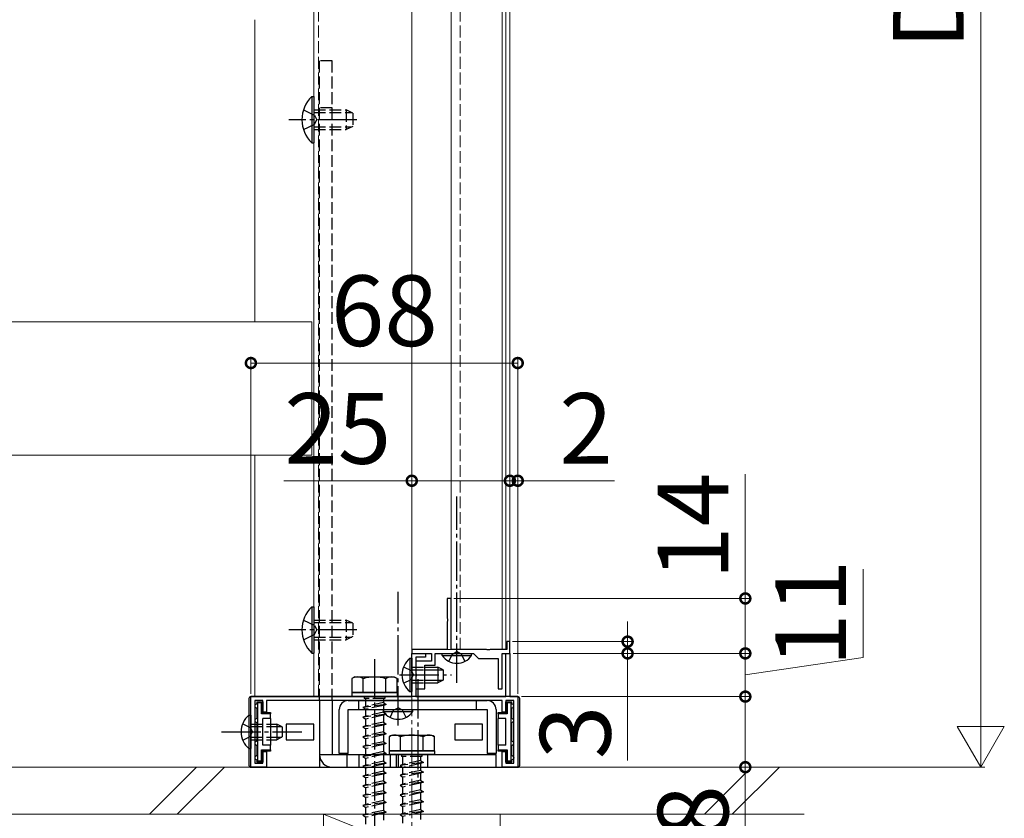
# Model space of a CAD drawing. Extents: x 0 to 2100, y 0 to 3156.
# Drawn here: x 1555 to 1806, y 407 to 611 of the extents above; entities that cross this region are included whole.
import ezdxf

# ---------------------------------------------------------------- set-up
doc = ezdxf.new("R2010")
doc.units = 0
doc.linetypes.add('YCENTER_1', pattern=[13, 10, -1, 1, -1])
doc.linetypes.add('YHIDDEN_1', pattern=[4, 3, -1])
doc.layers.get('0').update_dxf_attribs({"linetype": 'CONTINUOUS'})
doc.layers.get('Defpoints').update_dxf_attribs({"linetype": 'CONTINUOUS'})
for name, color, linetype, lineweight in [('YKK_11', 7, 'CONTINUOUS', 30), ('YKK_12', 2, 'CONTINUOUS', 13), ('YKK_13', 4, 'CONTINUOUS', 30), ('YKK_D', 6, 'CONTINUOUS', 13), ('YSS_K', 3, 'CONTINUOUS', 13)]:
    doc.layers.add(name, color=color, linetype=linetype, lineweight=lineweight)
doc.styles.add('text-b', font='txt')
doc.dimstyles.new('DOT-DET-b', dxfattribs={"dimtxt": 18, "dimasz": 5.1, "dimexe": 1, "dimexo": 1, "dimgap": 2, "dimtad": 1, "dimdsep": 46, "dimtxsty": 'text-b', "dimblk": 'DOT', "dimcen": 0, "dimclrd": 256, "dimclre": 256, "dimclrt": 256, "dimazin": 2, "dimtfac": 0.45, "dimtmove": 0, "dimatfit": 3, "dimldrblk": 'OPEN30', "dimfxl": 0, "dimlwd": -1, "dimlwe": -1, "dimarcsym": 0})
doc.dimstyles.new('DOT-DET-b$0', dxfattribs={"dimtxt": 18, "dimasz": 5.1, "dimexe": 1, "dimexo": 1, "dimgap": 2, "dimtad": 1, "dimdsep": 46, "dimtxsty": 'text-b', "dimblk": 'DOT', "dimcen": 0, "dimclrd": 256, "dimclre": 256, "dimclrt": 256, "dimazin": 2, "dimtfac": 0.45, "dimtmove": 0, "dimatfit": 3, "dimldrblk": 'OPEN30', "dimfxl": 0, "dimlwd": -1, "dimlwe": -1, "dimarcsym": 0})

# ---------------------------------------------------------------- blocks, each defined once
blk = doc.blocks.new('_DotSmall')
at = {"color": 0, "linetype": 'ByBlock', "const_width": 0.5}
blk.add_lwpolyline([(-0.0625, 0, 1), (0.0625, 0, 1)], format="xyb", close=True, dxfattribs=at)
blk = doc.blocks.new('*D67')
at = {"layer": 'Defpoints', "color": 0, "transparency": 16777216}
for p in [(1682, 438), (1740, 438), (1685, 420)]:
    blk.add_point(p, dxfattribs=at)
at = {"layer": 'YKK_D', "transparency": 16777216}
for p, q in [((1683, 438), (1741, 438)), ((1740, 438), (1740, 420)), ((1686, 420), (1741, 420)), ((1740, 420), (1740, 388.71))]:
    blk.add_line(p, q, dxfattribs=at)
at = {"layer": 'YKK_D', "transparency": 16777216, "xscale": 5.1, "yscale": 5.1, "zscale": 5.1}
for p, rotation in [((1740, 438), 90), ((1740, 420), 270)]:
    blk.add_blockref('_DotSmall', p, dxfattribs=dict(at, rotation=rotation))
at = {"layer": 'YKK_D', "transparency": 16777216, "insert": (1729, 401.8), "char_height": 18, "attachment_point": 5, "rotation": 90, "style": 'text-b', "bg_fill": 3, "box_fill_scale": 1.1, "bg_fill_color": 256, "bg_fill_true_color": 13158600, "bg_fill_transparency": 0}
blk.add_mtext('18', dxfattribs=at)
blk = doc.blocks.new('_Open30')
at = {"color": 0, "linetype": 'ByBlock', "lineweight": -2}
for p, q in [((-1, 0.268), (0, 0)), ((0, 0), (-1, -0.268)), ((0, 0), (-1, 0))]:
    blk.add_line(p, q, dxfattribs=at)
blk = doc.blocks.new('*D68')
at = {"layer": 'Defpoints', "color": 0, "transparency": 16777216}
for p in [(1679.8, 449), (1740, 449), (1682, 438)]:
    blk.add_point(p, dxfattribs=at)
at = {"layer": 'YKK_D', "transparency": 16777216}
for p, q in [((1770, 447.96), (1770, 470.47)), ((1680.8, 449), (1741, 449)), ((1740, 438), (1740, 449)), ((1740, 443.5), (1770, 447.96)), ((1683, 438), (1741, 438))]:
    blk.add_line(p, q, dxfattribs=at)
at = {"layer": 'YKK_D', "transparency": 16777216, "xscale": 5.1, "yscale": 5.1, "zscale": 5.1}
for p, rotation in [((1740, 449), 90), ((1740, 438), 270)]:
    blk.add_blockref('_DotSmall', p, dxfattribs=dict(at, rotation=rotation))
at = {"layer": 'YKK_D', "transparency": 16777216, "insert": (1759, 459.21), "char_height": 18, "attachment_point": 5, "rotation": 90, "style": 'text-b'}
blk.add_mtext('11', dxfattribs=at)
blk = doc.blocks.new('sys_sankaku')
at = {"color": 0, "lineweight": -2}
for p, q in [((0, 0), (-0.866, 0.5)), ((-0.866, 0.5), (-0.866, -0.5)), ((0, 0), (-1.732, 0)), ((0, 0), (-0.866, -0.5))]:
    blk.add_line(p, q, dxfattribs=at)
blk = doc.blocks.new('*D69')
at = {"layer": 'Defpoints', "color": 0, "transparency": 16777216}
for p in [(1679.7, 870), (1685, 420), (1800, 420)]:
    blk.add_point(p, dxfattribs=at)
at = {"layer": 'YKK_D', "transparency": 16777216}
for p, q in [((1680.7, 870), (1801, 870)), ((1800, 858), (1800, 432)), ((1686, 420), (1801, 420))]:
    blk.add_line(p, q, dxfattribs=at)
at = {"layer": 'YKK_D', "transparency": 16777216, "xscale": 12, "yscale": 12, "zscale": 12}
for p, rotation in [((1800, 870), 90), ((1800, 420), 270)]:
    blk.add_blockref('sys_sankaku', p, dxfattribs=dict(at, rotation=rotation))
at = {"layer": 'YKK_D', "transparency": 16777216, "insert": (1789, 645), "char_height": 18, "attachment_point": 5, "rotation": 90, "style": 'text-b'}
blk.add_mtext('Ｄ＝450', dxfattribs=at)
blk = doc.blocks.new('*D70')
at = {"layer": 'Defpoints', "color": 0, "transparency": 16777216}
for p in [(1614, 523), (1614, 437.7), (1682, 437.7)]:
    blk.add_point(p, dxfattribs=at)
at = {"layer": 'YKK_D', "transparency": 16777216}
for p, q in [((1614, 438.7), (1614, 524)), ((1682, 523), (1614, 523)), ((1682, 438.7), (1682, 524))]:
    blk.add_line(p, q, dxfattribs=at)
at = {"layer": 'YKK_D', "transparency": 16777216, "xscale": 5.1, "yscale": 5.1, "zscale": 5.1, "rotation": 180}
blk.add_blockref('_DotSmall', (1614, 523), dxfattribs=at)
at = {"layer": 'YKK_D', "transparency": 16777216, "xscale": 5.1, "yscale": 5.1, "zscale": 5.1}
blk.add_blockref('_DotSmall', (1682, 523), dxfattribs=at)
at = {"layer": 'YKK_D', "transparency": 16777216, "insert": (1648, 534), "char_height": 18, "attachment_point": 5, "style": 'text-b', "bg_fill": 3, "box_fill_scale": 1.1, "bg_fill_color": 256, "bg_fill_true_color": 13158600, "bg_fill_transparency": 0}
blk.add_mtext('68', dxfattribs=at)
blk = doc.blocks.new('*D71')
at = {"layer": 'Defpoints', "color": 0, "transparency": 16777216}
for p in [(1680, 494), (1680, 493), (1682, 437.7)]:
    blk.add_point(p, dxfattribs=at)
at = {"layer": 'YKK_D', "transparency": 16777216}
for p, q in [((1680, 493), (1674.9, 493)), ((1680, 493), (1682, 493)), ((1682, 438.7), (1682, 494)), ((1682, 493), (1706.63, 493))]:
    blk.add_line(p, q, dxfattribs=at)
at = {"layer": 'YKK_D', "transparency": 16777216, "xscale": 5.1, "yscale": 5.1, "zscale": 5.1}
blk.add_blockref('_DotSmall', (1680, 493), dxfattribs=at)
at = {"layer": 'YKK_D', "transparency": 16777216, "xscale": 5.1, "yscale": 5.1, "zscale": 5.1, "rotation": 180}
blk.add_blockref('_DotSmall', (1682, 493), dxfattribs=at)
at = {"layer": 'YKK_D', "transparency": 16777216, "insert": (1699.41, 504), "char_height": 18, "attachment_point": 5, "style": 'text-b'}
blk.add_mtext('2', dxfattribs=at)
blk = doc.blocks.new('*D75')
at = {"layer": 'Defpoints', "color": 0, "transparency": 16777216}
for p in [(1679.7, 452), (1679.8, 449), (1710, 449)]:
    blk.add_point(p, dxfattribs=at)
at = {"layer": 'YKK_D', "transparency": 16777216}
for p, q in [((1710, 452), (1710, 457.1)), ((1680.7, 452), (1711, 452)), ((1710, 452), (1710, 449)), ((1680.8, 449), (1711, 449)), ((1710, 449), (1710, 421.67))]:
    blk.add_line(p, q, dxfattribs=at)
at = {"layer": 'YKK_D', "transparency": 16777216, "xscale": 5.1, "yscale": 5.1, "zscale": 5.1}
for p, rotation in [((1710, 452), 270), ((1710, 449), 90)]:
    blk.add_blockref('_DotSmall', p, dxfattribs=dict(at, rotation=rotation))
at = {"layer": 'YKK_D', "transparency": 16777216, "insert": (1699, 428.88), "char_height": 18, "attachment_point": 5, "rotation": 90, "style": 'text-b'}
blk.add_mtext('3', dxfattribs=at)
blk = doc.blocks.new('*D77')
at = {"layer": 'Defpoints', "color": 0, "transparency": 16777216}
for p in [(1655, 494), (1655, 493), (1680, 494)]:
    blk.add_point(p, dxfattribs=at)
at = {"layer": 'YKK_D', "transparency": 16777216}
for p, q in [((1655, 493), (1622.38, 493)), ((1680, 493), (1655, 493))]:
    blk.add_line(p, q, dxfattribs=at)
at = {"layer": 'YKK_D', "transparency": 16777216, "xscale": 5.1, "yscale": 5.1, "zscale": 5.1, "rotation": 180}
blk.add_blockref('_DotSmall', (1655, 493), dxfattribs=at)
at = {"layer": 'YKK_D', "transparency": 16777216, "xscale": 5.1, "yscale": 5.1, "zscale": 5.1}
blk.add_blockref('_DotSmall', (1680, 493), dxfattribs=at)
at = {"layer": 'YKK_D', "transparency": 16777216, "insert": (1636.14, 504), "char_height": 18, "attachment_point": 5, "style": 'text-b', "bg_fill": 3, "box_fill_scale": 1.1, "bg_fill_color": 256, "bg_fill_true_color": 13158600, "bg_fill_transparency": 0}
blk.add_mtext('25', dxfattribs=at)
blk = doc.blocks.new('2K-71818')
at = {"color": 0, "linetype": 'ByBlock', "lineweight": -2, "ltscale": 0.5}
blk.add_lwpolyline([(12, 64), (12, 4), (15, 4), (15, 3), (12, 3), (12, 1), (28, 1), (28, 3), (25, 3), (25, 4), (29, 4), (29, 0), (11, 0), (11, 41), (5.958258, 41), (5.774955, 41.12), (5.225045, 41.12), (5.041742, 41), (0, 41), (0, 44.5), (1, 44.5), (1, 42), (11, 42), (11, 65), (0, 65), (0, 66), (11, 66), (11, 68), (29, 68), (29, 64), (25, 64), (25, 65), (28, 65), (28, 67), (12, 67), (12, 65), (15, 65), (15, 64)], close=True, dxfattribs=at)
blk = doc.blocks.new('2K-71823')
at = {"color": 0, "linetype": 'ByBlock', "lineweight": -2, "ltscale": 0.5}
blk.add_lwpolyline([(10, 10), (23, 10), (23, 9), (17.958258, 9), (17.774955, 9.12), (17.225045, 9.12), (17.041742, 9), (10, 9), (10, 0), (9, 0), (9, 5), (7, 5), (7, 1), (3.958258, 1), (3.774955, 1.12), (3.225045, 1.12), (3.041742, 1), (0, 1), (0, 3.3), (6, 3.3), (6, 6), (9, 6), (9, 11.041742), (9.12, 11.225045), (9.12, 11.774955), (9, 11.958258), (9, 15.7), (7.7, 17), (7.7, 22), (0, 22), (0, 23), (9, 23), (9, 25), (12, 25), (12, 24.2), (10, 24.2), (10, 19.958258), (9.88, 19.774955), (9.88, 19.225045), (10, 19.041742)], close=True, dxfattribs=at)
blk = doc.blocks.new('*D102')
at = {"layer": 'Defpoints', "color": 0, "transparency": 16777216}
for p in [(1664.7, 463), (1740, 463), (1679.8, 449)]:
    blk.add_point(p, dxfattribs=at)
at = {"layer": 'YKK_D', "transparency": 16777216}
for p, q in [((1740, 463), (1740, 494.7)), ((1665.7, 463), (1741, 463)), ((1740, 449), (1740, 463)), ((1680.8, 449), (1741, 449))]:
    blk.add_line(p, q, dxfattribs=at)
at = {"layer": 'YKK_D', "transparency": 16777216, "xscale": 5.1, "yscale": 5.1, "zscale": 5.1}
for p, rotation in [((1740, 463), 90), ((1740, 449), 270)]:
    blk.add_blockref('_DotSmall', p, dxfattribs=dict(at, rotation=rotation))
at = {"layer": 'YKK_D', "transparency": 16777216, "insert": (1729, 481.4), "char_height": 18, "attachment_point": 5, "rotation": 90, "style": 'text-b'}
blk.add_mtext('14', dxfattribs=at)

msp = doc.modelspace()

# ---------------------------------------------------------------- linework, layer by layer
at = {"layer": 'YKK_12', "linetype": 'YCENTER_1'}
msp.add_line((1654.9986, 885.0007), (1654.9986, 256.5), dxfattribs=at)
at = {"layer": 'YKK_12'}
for p, q in [((1629.9986, 438), (1629.9986, 835)), ((1654.9986, 438), (1654.9986, 835)), ((1664.9986, 450), (1664.9986, 834)), ((1677.9986, 450), (1677.9986, 834)), ((1678.9986, 834), (1678.9986, 450)), ((1679.9986, 438), (1679.9986, 835)), ((1614.9986, 610.5), (1614.9986, 533.5)), ((1308.4986, 533.5), (1629.4986, 533.5)), ((1629.4986, 499.5), (1629.4986, 533.5)), ((1308.4986, 499.5), (1629.4986, 499.5)), ((1614.9986, 499.5), (1614.9986, 438))]:
    msp.add_line(p, q, dxfattribs=at)
at = {"layer": 'YKK_12', "linetype": 'YHIDDEN_1'}
for p, q in [((1667.2986, 450), (1667.2986, 834)), ((1631.1986, 438), (1631.1986, 620))]:
    msp.add_line(p, q, dxfattribs=at)
at = {"layer": 'YKK_13', "linetype": 'YHIDDEN_1'}
for p, q in [((1634.6986, 600), (1631.4986, 600)), ((1631.4986, 437), (1631.4986, 600)), ((1634.6986, 437), (1634.6986, 600)), ((1627.3874, 587.5), (1630.1656, 586.145)), ((1629.9986, 587.5), (1638.2986, 587.5)), ((1634.6986, 588), (1631.4986, 588)), ((1638.2986, 587.5), (1638.2986, 582.5)), ((1639.9986, 586.7), (1638.2986, 587.5)), ((1629.9986, 586.8457), (1639.689, 586.8457)), ((1630.1656, 586.145), (1630.7744, 585)), ((1630.1656, 583.855), (1630.7744, 585)), ((1639.9986, 586.7), (1639.9986, 583.3)), ((1627.3874, 582.5), (1630.1656, 583.855)), ((1629.9986, 583.1543), (1639.689, 583.1543)), ((1629.9986, 582.5), (1638.2986, 582.5)), ((1639.9986, 583.3), (1638.2986, 582.5)), ((1648.4986, 436), (1642.4986, 435.25)), ((1643.2486, 435.5), (1642.4986, 435.25)), ((1642.4986, 435.25), (1643.2486, 434.75)), ((1647.7486, 435.75), (1643.2486, 434.75)), ((1643.2486, 433), (1643.2486, 434.75)), ((1648.4986, 436), (1647.7486, 435.75)), ((1647.7486, 435.75), (1647.7486, 434)), ((1649.4486, 432.6908), (1650.3536, 434.5463)), ((1650.3536, 434.5463), (1651.4986, 435.1551)), ((1652.6436, 434.5463), (1651.4986, 435.1551)), ((1653.5486, 432.6908), (1652.6436, 434.5463)), ((1648.4986, 433.5), (1642.4986, 432.75)), ((1643.2486, 433), (1642.4986, 432.75)), ((1642.4986, 432.75), (1643.2486, 432.25)), ((1647.7486, 434), (1643.2486, 433)), ((1647.7486, 433.25), (1643.2486, 432.25)), ((1643.2486, 430.5), (1643.2486, 432.25)), ((1647.7486, 434), (1648.4986, 433.5)), ((1648.4986, 433.5), (1647.7486, 433.25)), ((1647.7486, 433.25), (1647.7486, 431.5)), ((1611.9026, 431.075), (1613.8094, 430.145)), ((1613.8094, 430.145), (1614.4182, 429)), ((1613.9986, 431), (1618.9986, 431)), ((1613.9986, 430.3457), (1618.9986, 430.3457)), ((1648.4986, 431), (1642.4986, 430.25)), ((1643.2486, 430.5), (1642.4986, 430.25)), ((1642.4986, 430.25), (1643.2486, 429.75)), ((1647.7486, 431.5), (1643.2486, 430.5)), ((1647.7486, 430.75), (1643.2486, 429.75)), ((1643.2486, 428), (1643.2486, 429.75)), ((1647.7486, 431.5), (1648.4986, 431)), ((1648.4986, 431), (1647.7486, 430.75)), ((1647.7486, 430.75), (1647.7486, 429)), ((1611.9026, 426.925), (1613.8094, 427.855)), ((1613.8094, 427.855), (1614.4182, 429)), ((1613.9986, 427.6543), (1618.9986, 427.6543)), ((1613.9986, 427), (1618.9986, 427)), ((1648.4986, 428.5), (1642.4986, 427.75)), ((1643.2486, 428), (1642.4986, 427.75)), ((1642.4986, 427.75), (1643.2486, 427.25)), ((1647.7486, 429), (1643.2486, 428)), ((1647.7486, 428.25), (1643.2486, 427.25)), ((1643.2486, 425.5), (1643.2486, 427.25)), ((1647.7486, 429), (1648.4986, 428.5)), ((1648.4986, 428.5), (1647.7486, 428.25)), ((1647.7486, 428.25), (1647.7486, 426.5)), ((1648.4986, 426), (1642.4986, 425.25)), ((1643.2486, 425.5), (1642.4986, 425.25)), ((1642.4986, 425.25), (1643.2486, 424.75)), ((1647.7486, 426.5), (1643.2486, 425.5)), ((1647.7486, 425.75), (1643.2486, 424.75)), ((1643.2486, 423), (1643.2486, 424.75)), ((1647.7486, 426.5), (1648.4986, 426)), ((1648.4986, 426), (1647.7486, 425.75)), ((1647.7486, 425.75), (1647.7486, 424)), ((1638.4986, 420), (1638.4986, 423.2)), ((1641.4986, 423.2), (1641.4986, 420)), ((1648.4986, 423.5), (1642.4986, 422.75)), ((1643.2486, 423), (1642.4986, 422.75)), ((1642.4986, 422.75), (1643.2486, 422.25)), ((1647.7486, 424), (1643.2486, 423)), ((1647.7486, 423.25), (1643.2486, 422.25)), ((1643.2486, 420.5), (1643.2486, 422.25)), ((1647.7486, 424), (1648.4986, 423.5)), ((1648.4986, 423.5), (1647.7486, 423.25)), ((1647.7486, 423.25), (1647.7486, 421.5)), ((1649.4986, 423.2), (1649.4986, 420)), ((1650.9986, 423.2), (1650.9986, 420)), ((1651.4986, 423.2), (1651.4986, 420)), ((1652.3986, 423.2), (1652.3986, 422.7)), ((1657.5986, 422.7), (1652.3986, 422.7)), ((1652.7486, 420.7), (1652.7486, 422.7)), ((1657.2486, 421.7), (1652.7486, 420.7)), ((1657.2486, 422.7), (1657.2486, 421.7)), ((1657.2486, 421.7), (1657.9986, 421.2)), ((1657.5986, 423.2), (1657.5986, 422.7)), ((1658.9986, 423.2), (1658.9986, 420)), ((1648.4986, 421), (1642.4986, 420.25)), ((1643.2486, 420.5), (1642.4986, 420.25)), ((1642.4986, 420.25), (1643.2486, 419.75)), ((1647.7486, 421.5), (1643.2486, 420.5)), ((1647.7486, 420.75), (1643.2486, 419.75)), ((1643.2486, 418), (1643.2486, 419.75)), ((1647.7486, 421.5), (1648.4986, 421)), ((1648.4986, 421), (1647.7486, 420.75)), ((1647.7486, 420.75), (1647.7486, 419)), ((1657.9986, 421.2), (1651.9986, 420.45)), ((1652.7486, 420.7), (1651.9986, 420.45)), ((1651.9986, 420.45), (1652.7486, 419.95)), ((1657.2486, 420.95), (1652.7486, 419.95)), ((1652.7486, 418.2), (1652.7486, 419.95)), ((1657.2486, 419.2), (1652.7486, 418.2)), ((1657.9986, 421.2), (1657.2486, 420.95)), ((1657.2486, 420.95), (1657.2486, 419.2)), ((1657.2486, 419.2), (1657.9986, 418.7)), ((1648.4986, 418.5), (1642.4986, 417.75)), ((1643.2486, 418), (1642.4986, 417.75)), ((1642.4986, 417.75), (1643.2486, 417.25)), ((1647.7486, 419), (1643.2486, 418)), ((1647.7486, 418.25), (1643.2486, 417.25)), ((1643.2486, 415.5), (1643.2486, 417.25)), ((1647.7486, 419), (1648.4986, 418.5)), ((1648.4986, 418.5), (1647.7486, 418.25)), ((1647.7486, 418.25), (1647.7486, 416.5)), ((1657.9986, 418.7), (1651.9986, 417.95)), ((1652.7486, 418.2), (1651.9986, 417.95)), ((1651.9986, 417.95), (1652.7486, 417.45)), ((1657.2486, 418.45), (1652.7486, 417.45)), ((1652.7486, 415.7), (1652.7486, 417.45)), ((1657.2486, 416.7), (1652.7486, 415.7)), ((1657.9986, 418.7), (1657.2486, 418.45)), ((1657.2486, 418.45), (1657.2486, 416.7)), ((1657.2486, 416.7), (1657.9986, 416.2)), ((1648.4986, 416), (1642.4986, 415.25)), ((1643.2486, 415.5), (1642.4986, 415.25)), ((1642.4986, 415.25), (1643.2486, 414.75)), ((1647.7486, 416.5), (1643.2486, 415.5)), ((1647.7486, 415.75), (1643.2486, 414.75)), ((1643.2486, 413), (1643.2486, 414.75)), ((1647.7486, 416.5), (1648.4986, 416)), ((1648.4986, 416), (1647.7486, 415.75)), ((1647.7486, 415.75), (1647.7486, 414)), ((1657.9986, 416.2), (1651.9986, 415.45)), ((1652.7486, 415.7), (1651.9986, 415.45)), ((1651.9986, 415.45), (1652.7486, 414.95)), ((1657.2486, 415.95), (1652.7486, 414.95)), ((1652.7486, 413.2), (1652.7486, 414.95)), ((1657.2486, 414.2), (1652.7486, 413.2)), ((1657.9986, 416.2), (1657.2486, 415.95)), ((1657.2486, 415.95), (1657.2486, 414.2)), ((1657.2486, 414.2), (1657.9986, 413.7)), ((1648.4986, 413.5), (1642.4986, 412.75)), ((1643.2486, 413), (1642.4986, 412.75)), ((1642.4986, 412.75), (1643.2486, 412.25)), ((1647.7486, 414), (1643.2486, 413)), ((1647.7486, 413.25), (1643.2486, 412.25)), ((1643.2486, 410.5), (1643.2486, 412.25)), ((1647.7486, 414), (1648.4986, 413.5)), ((1648.4986, 413.5), (1647.7486, 413.25)), ((1647.7486, 413.25), (1647.7486, 411.5)), ((1657.9986, 413.7), (1651.9986, 412.95)), ((1652.7486, 413.2), (1651.9986, 412.95)), ((1651.9986, 412.95), (1652.7486, 412.45)), ((1657.2486, 413.45), (1652.7486, 412.45)), ((1652.7486, 410.7), (1652.7486, 412.45)), ((1657.2486, 411.7), (1652.7486, 410.7)), ((1657.9986, 413.7), (1657.2486, 413.45)), ((1657.2486, 413.45), (1657.2486, 411.7)), ((1657.2486, 411.7), (1657.9986, 411.2)), ((1648.4986, 411), (1642.4986, 410.25)), ((1643.2486, 410.5), (1642.4986, 410.25)), ((1642.4986, 410.25), (1643.2486, 409.75)), ((1647.7486, 411.5), (1643.2486, 410.5)), ((1647.7486, 410.75), (1643.2486, 409.75)), ((1643.2486, 408), (1643.2486, 409.75)), ((1647.7486, 411.5), (1648.4986, 411)), ((1648.4986, 411), (1647.7486, 410.75)), ((1647.7486, 410.75), (1647.7486, 409)), ((1657.9986, 411.2), (1651.9986, 410.45)), ((1652.7486, 410.7), (1651.9986, 410.45)), ((1651.9986, 410.45), (1652.7486, 409.95)), ((1657.2486, 410.95), (1652.7486, 409.95)), ((1652.7486, 408.2), (1652.7486, 409.95)), ((1657.2486, 409.2), (1652.7486, 408.2)), ((1657.9986, 411.2), (1657.2486, 410.95)), ((1657.2486, 410.95), (1657.2486, 409.2)), ((1657.2486, 409.2), (1657.9986, 408.7)), ((1648.4986, 408.5), (1642.4986, 407.75)), ((1643.2486, 408), (1642.4986, 407.75)), ((1642.4986, 407.75), (1643.2486, 407.25)), ((1647.7486, 409), (1643.2486, 408)), ((1647.7486, 408.25), (1643.2486, 407.25)), ((1643.2486, 405.5), (1643.2486, 407.25)), ((1647.7486, 409), (1648.4986, 408.5)), ((1648.4986, 408.5), (1647.7486, 408.25)), ((1647.7486, 408.25), (1647.7486, 406.5)), ((1657.9986, 408.7), (1651.9986, 407.95)), ((1652.7486, 408.2), (1651.9986, 407.95)), ((1651.9986, 407.95), (1652.7486, 407.45)), ((1657.2486, 408.45), (1652.7486, 407.45)), ((1652.7486, 405.7), (1652.7486, 407.45)), ((1657.9986, 408.7), (1657.2486, 408.45)), ((1657.2486, 408.45), (1657.2486, 406.7))]:
    msp.add_line(p, q, dxfattribs=at)
at = {"layer": 'YKK_13'}
for p, q in [((1629.4897, 590.9), (1629.9986, 590.9)), ((1629.4897, 590.9), (1629.4897, 579.1)), ((1629.9986, 590.9), (1629.9986, 579.1)), ((1629.4897, 579.1), (1629.9986, 579.1)), ((1615.4986, 435.1), (1615.4986, 432.4)), ((1615.7986, 421.6), (1615.7986, 436.4)), ((1616.6986, 436.4), (1615.7986, 436.4)), ((1616.6986, 433.6), (1616.6986, 436.4)), ((1636.4986, 423.5), (1636.4986, 434.7)), ((1638.7986, 423.5), (1638.7986, 434.7)), ((1638.7986, 434.7), (1674.1986, 434.7)), ((1647.7486, 434.1911), (1647.7486, 434.7)), ((1647.7486, 434.7), (1655.2486, 434.7)), ((1647.7486, 434.1911), (1655.2486, 434.1911)), ((1655.2486, 434.1911), (1655.2486, 434.7)), ((1674.1986, 434.7), (1674.1986, 423.5)), ((1676.4986, 434.7), (1676.4986, 423.5)), ((1679.2986, 436.4), (1679.2986, 433.6)), ((1680.1986, 436.4), (1679.2986, 436.4)), ((1680.1986, 436.4), (1680.1986, 421.6)), ((1680.4986, 432.4), (1680.4986, 435.1)), ((1613.4897, 433.25), (1613.9986, 433.25)), ((1613.4897, 433.25), (1613.4897, 424.75)), ((1613.9986, 433.25), (1613.9986, 424.75)), ((1616.6986, 433.6), (1616.9986, 433.9)), ((1618.9986, 433.6), (1616.6986, 433.6)), ((1616.9986, 433.9), (1618.9986, 433.9)), ((1618.9986, 432.4), (1616.9986, 432.4)), ((1616.9986, 425.6), (1616.9986, 432.4)), ((1618.9986, 433.9), (1618.9986, 433.6)), ((1618.9986, 432.4), (1618.9986, 433.6)), ((1618.9986, 432.4), (1618.9986, 431.5778)), ((1676.9986, 433.6), (1676.9986, 433.9)), ((1676.9986, 433.9), (1678.9986, 433.9)), ((1676.9986, 433.6), (1676.9986, 432.4)), ((1679.2986, 433.6), (1676.9986, 433.6)), ((1678.9986, 432.4), (1676.9986, 432.4)), ((1676.9986, 431.5778), (1676.9986, 432.4)), ((1679.2986, 433.6), (1678.9986, 433.9)), ((1678.9986, 425.6), (1678.9986, 432.4)), ((1615.4986, 431.4), (1615.4986, 426.6)), ((1618.9986, 431.5778), (1618.9986, 426.4222)), ((1618.9986, 431), (1620.5986, 431)), ((1618.9986, 430.3457), (1621.9072, 430.3457)), ((1620.5986, 431), (1620.5986, 427)), ((1621.9986, 430.3), (1620.5986, 431)), ((1621.9986, 430.3), (1621.9986, 427.7)), ((1629.9986, 431), (1622.9986, 431)), ((1622.9986, 431), (1622.9986, 427)), ((1629.9986, 427), (1629.9986, 431)), ((1672.9986, 431), (1665.9986, 431)), ((1665.9986, 431), (1665.9986, 427)), ((1672.9986, 427), (1672.9986, 431)), ((1676.9986, 426.4222), (1676.9986, 431.5778)), ((1680.4986, 426.6), (1680.4986, 431.4)), ((1618.9986, 427.6543), (1621.9072, 427.6543)), ((1618.9986, 427), (1620.5986, 427)), ((1621.9986, 427.7), (1620.5986, 427)), ((1622.9986, 427), (1629.9986, 427)), ((1649.9986, 428.2), (1649.2486, 427.767)), ((1649.2486, 427.7693), (1649.2486, 424.2)), ((1649.9986, 428.2), (1659.9986, 428.2)), ((1652.1119, 424.2), (1652.1119, 427.7534)), ((1657.8854, 424.2), (1657.8854, 427.7534)), ((1659.9986, 428.2), (1660.7486, 427.767)), ((1660.7486, 424.2), (1660.7486, 427.7693)), ((1665.9986, 427), (1672.9986, 427)), ((1613.4897, 424.75), (1613.9986, 424.75)), ((1613.4986, 424.75), (1613.4986, 420.5)), ((1615.4986, 425.6), (1615.4986, 422.9)), ((1616.6986, 424.4), (1618.9986, 424.4)), ((1616.6986, 421.6), (1616.6986, 424.4)), ((1616.6986, 424.4), (1616.9986, 424.1)), ((1618.9986, 425.6), (1616.9986, 425.6)), ((1618.9986, 424.1), (1616.9986, 424.1)), ((1616.9986, 424.1), (1616.9986, 421.3)), ((1618.9986, 426.4222), (1618.9986, 425.6)), ((1618.9986, 424.4), (1618.9986, 425.6)), ((1618.9986, 424.4), (1618.9986, 424.1)), ((1649.2486, 424.2), (1660.7486, 424.2)), ((1660.7486, 424.2), (1649.2486, 424.2)), ((1649.2486, 424.2), (1649.2486, 423.2)), ((1660.7486, 424.2), (1660.7486, 423.2)), ((1676.9986, 425.6), (1676.9986, 426.4222)), ((1676.9986, 425.6), (1676.9986, 424.4)), ((1678.9986, 425.6), (1676.9986, 425.6)), ((1676.9986, 424.4), (1679.2986, 424.4)), ((1676.9986, 424.1), (1676.9986, 424.4)), ((1678.9986, 424.1), (1676.9986, 424.1)), ((1679.2986, 424.4), (1678.9986, 424.1)), ((1678.9986, 421.3), (1678.9986, 424.1)), ((1679.2986, 424.4), (1679.2986, 421.6)), ((1680.4986, 422.9), (1680.4986, 425.6)), ((1615.4986, 421.9), (1615.4986, 421.3)), ((1615.4986, 421.3), (1615.7986, 421.6)), ((1615.7986, 421.6), (1616.6986, 421.6)), ((1616.6986, 421.6), (1616.9986, 421.3)), ((1631.4986, 423.2), (1676.4986, 423.2)), ((1638.7986, 423.5), (1636.4986, 423.5)), ((1660.7486, 423.2), (1649.2486, 423.2)), ((1676.4986, 423.5), (1674.1986, 423.5)), ((1676.4986, 420), (1676.4986, 423.2)), ((1679.2986, 421.6), (1678.9986, 421.3)), ((1679.2986, 421.6), (1680.1986, 421.6)), ((1680.1986, 421.6), (1680.4986, 421.3)), ((1680.4986, 421.3), (1680.4986, 421.9)), ((1616.9986, 421.3), (1615.4986, 421.3)), ((1631.4986, 420), (1676.4986, 420)), ((1631.4986, 420), (1676.4986, 420)), ((1680.4986, 421.3), (1678.9986, 421.3))]:
    msp.add_line(p, q, dxfattribs=at)
at = {"layer": 'YKK_13', "linetype": 'YCENTER_1'}
for p, q in [((1641.0261, 585), (1623.6524, 585)), ((1666.4986, 441.5), (1666.4986, 489)), ((1606.4986, 429), (1626.9986, 429))]:
    msp.add_line(p, q, dxfattribs=at)
at = {"layer": 'YKK_13'}
for centre, radius, start, end in [((1635.231, 585), 8.2324, 134.218897, 225.781103), ((1615.4986, 435.6), 0.5, 90, 270), ((1651.4986, 436.7269), 4.5269, 214.066707, 325.933293), ((1617.03, 429), 5.5313, 129.794127, 230.205873), ((1615.4986, 431.9), 0.5, 90, 270), ((1615.4986, 426.1), 0.5, 90, 270), ((1650.6685, 425.6442), 2.5558, 55.615753, 123.748219), ((1654.9986, 418.6466), 9.5534, 72.412046, 107.587954), ((1659.3288, 425.6442), 2.5558, 56.251781, 124.384247), ((1615.4986, 422.4), 0.5, 90, 270), ((1634.6986, 423.2), 3.2, 180, 270), ((1613.9986, 420.5), 0.5, 180, 270)]:
    msp.add_arc(centre, radius, start, end, dxfattribs=at)
at = {"layer": 'YSS_K'}
for p, q in [((1754.9986, 420), (1308.4986, 420)), ((1600.1766, 420), (1588.1766, 408)), ((1595.2477, 408), (1607.2477, 420)), ((1741.598, 420), (1729.598, 408)), ((1748.669, 420), (1736.669, 408)), ((1754.9986, 408), (1308.4986, 408)), ((1677.4986, 408), (1632.4986, 408)), ((1632.4986, 408), (1632.4986, 390)), ((1632.4986, 408), (1677.4986, 390)), ((1677.4986, 390), (1677.4986, 408))]:
    msp.add_line(p, q, dxfattribs=at)

# ---------------------------------------------------------------- next in the draw order: dimensions: what is measured, and where the dimension line sits
at = {"layer": 'YKK_D'}
dim = msp.add_linear_dim(base=(1739.9986, 438), p1=(1684.9986, 420), p2=(1681.9986, 438), angle=90, dimstyle='DOT-DET-b$0', override={"dimblk": 'DotSmall', "dimclrt": 256, "dimtfill": 1}, dxfattribs=at)
dim.commit()
dim.dimension.update_dxf_attribs({"geometry": '*D67', "text_midpoint": (1739.9986, 401.8034), "dimtype": 160})

# ---------------------------------------------------------------- next in the draw order: linework, layer by layer
at = {"layer": 'YKK_13'}
msp.add_line((1613.9986, 420), (1681.9986, 420), dxfattribs=at)
for centre, end in [((1680.4986, 435.6), 90), ((1680.4986, 431.9), 90), ((1680.4986, 426.1), 90), ((1680.4986, 422.4), 90), ((1681.9986, 420.5), 0)]:
    msp.add_arc(centre, 0.5, 270, end, dxfattribs=at)
msp.add_point((1680.9986, 422.4), dxfattribs=at)

# ---------------------------------------------------------------- next in the draw order: dimensions: what is measured, and where the dimension line sits
at = {"layer": 'YKK_D'}
dim = msp.add_linear_dim(base=(1799.9986, 420), p1=(1679.6986, 870), p2=(1684.9986, 420), angle=90, text='Ｄ＝<>', dimstyle='DOT-DET-b$0', override={"dimasz": 12, "dimblk": 'DotSmall', "dimblk1": 'sys_sankaku', "dimblk2": 'sys_sankaku', "dimsah": 1, "dimclrt": 256}, dxfattribs=at)
dim.commit()
dim.dimension.update_dxf_attribs({"geometry": '*D69', "text_midpoint": (1788.9986, 645)})
dim = msp.add_linear_dim(base=(1739.9986, 449), p1=(1681.9986, 438), p2=(1679.7986, 449), angle=90, dimstyle='DOT-DET-b$0', override={"dimblk": 'DotSmall', "dimclrt": 256, "dimtmove": 1}, dxfattribs=at)
dim.commit()
dim.dimension.update_dxf_attribs({"geometry": '*D68', "text_midpoint": (1769.9986, 449.9588), "dimtype": 160})

# ---------------------------------------------------------------- next in the draw order: dimensions: what is measured, and where the dimension line sits
dim = msp.add_linear_dim(base=(1613.9986, 523), p1=(1681.9986, 437.7), p2=(1613.9986, 437.7), dimstyle='DOT-DET-b$0', override={"dimtxt": 18, "dimasz": 5.1, "dimgap": 2, "dimlfac": 1, "dimblk": 'DotSmall', "dimclrt": 256, "dimtfill": 1}, dxfattribs=at)
dim.commit()
dim.dimension.update_dxf_attribs({"geometry": '*D70', "text_midpoint": (1647.9986, 534)})

# ---------------------------------------------------------------- next in the draw order: linework, layer by layer
at = {"layer": 'YKK_12'}
for p, q in [((1678.9986, 450), (1654.9986, 450)), ((1679.9986, 438), (1614.9986, 438))]:
    msp.add_line(p, q, dxfattribs=at)
at = {"layer": 'YKK_13', "linetype": 'YCENTER_1'}
for p, q in [((1651.4986, 430.6334), (1651.4986, 464.7)), ((1641.0261, 455), (1623.6524, 455)), ((1645.4986, 447.5), (1645.4986, 341.402)), ((1651.8702, 443.5), (1665.1496, 443.5)), ((1656.4986, 442.4058), (1656.4986, 416.1234))]:
    msp.add_line(p, q, dxfattribs=at)
at = {"layer": 'YKK_13'}
for p, q in [((1629.4897, 460.9), (1629.9986, 460.9)), ((1629.4897, 460.9), (1629.4897, 449.1)), ((1629.9986, 460.9), (1629.9986, 449.1)), ((1629.4897, 449.1), (1629.9986, 449.1)), ((1654.4897, 447.75), (1654.9986, 447.75)), ((1654.4897, 447.75), (1654.4897, 439.25)), ((1654.9986, 447.75), (1654.9986, 439.25)), ((1662.7486, 448.4911), (1662.7486, 449)), ((1662.7486, 449), (1670.2486, 449)), ((1662.7486, 448.4911), (1670.2486, 448.4911)), ((1670.2486, 448.4911), (1670.2486, 449)), ((1658.2986, 445.5), (1661.5986, 445.5)), ((1658.2986, 444.8457), (1662.9072, 444.8457)), ((1661.5986, 445.5), (1661.5986, 441.5)), ((1662.9986, 444.8), (1661.5986, 445.5)), ((1662.9986, 444.8), (1662.9986, 442.2)), ((1640.4986, 443), (1639.7486, 442.567)), ((1639.7486, 442.5693), (1639.7486, 439)), ((1640.4986, 443), (1650.4986, 443)), ((1642.6119, 439), (1642.6119, 442.5534)), ((1648.3854, 439), (1648.3854, 442.5534)), ((1650.4986, 443), (1651.2486, 442.567)), ((1651.2486, 439), (1651.2486, 442.5693)), ((1658.2986, 442.1543), (1662.9072, 442.1543)), ((1662.9986, 442.2), (1661.5986, 441.5)), ((1654.4897, 439.25), (1654.9986, 439.25)), ((1658.2986, 441.5), (1661.5986, 441.5)), ((1613.4986, 437.5), (1613.4986, 433.25)), ((1681.9986, 438), (1613.9986, 438)), ((1615.7986, 436.4), (1615.4986, 436.7)), ((1615.4986, 436.7), (1616.9986, 436.7)), ((1615.4986, 436.7), (1615.4986, 436.1)), ((1616.6986, 436.4), (1616.9986, 436.7)), ((1616.9986, 436.7), (1616.9986, 433.9)), ((1631.4986, 437), (1631.4986, 420)), ((1634.6986, 437), (1634.6986, 423.2)), ((1638.7986, 437), (1674.1986, 437)), ((1639.7486, 439), (1651.2486, 439)), ((1651.2486, 439), (1639.7486, 439)), ((1639.7486, 439), (1639.7486, 438)), ((1651.2486, 438), (1639.7486, 438)), ((1651.2486, 439), (1651.2486, 438)), ((1678.9986, 433.9), (1678.9986, 436.7)), ((1679.2986, 436.4), (1678.9986, 436.7)), ((1678.9986, 436.7), (1680.4986, 436.7)), ((1680.4986, 436.7), (1680.1986, 436.4)), ((1680.4986, 436.1), (1680.4986, 436.7)), ((1682.4986, 420.5), (1682.4986, 437.5))]:
    msp.add_line(p, q, dxfattribs=at)
at = {"layer": 'YKK_13', "linetype": 'YHIDDEN_1'}
for p, q in [((1627.3874, 457.5), (1630.1656, 456.145)), ((1629.9986, 457.5), (1638.2986, 457.5)), ((1629.9986, 456.8457), (1639.689, 456.8457)), ((1638.2986, 457.5), (1638.2986, 452.5)), ((1639.9986, 456.7), (1638.2986, 457.5)), ((1639.9986, 456.7), (1639.9986, 453.3)), ((1630.1656, 456.145), (1630.7744, 455)), ((1630.1656, 453.855), (1630.7744, 455)), ((1627.3874, 452.5), (1630.1656, 453.855)), ((1629.9986, 453.1543), (1639.689, 453.1543)), ((1629.9986, 452.5), (1638.2986, 452.5)), ((1639.9986, 453.3), (1638.2986, 452.5)), ((1665.3536, 448.8463), (1666.4986, 449.4551)), ((1667.6436, 448.8463), (1666.4986, 449.4551)), ((1664.4486, 446.9908), (1665.3536, 448.8463)), ((1668.5486, 446.9908), (1667.6436, 448.8463)), ((1652.9026, 445.575), (1654.8094, 444.645)), ((1654.8094, 444.645), (1655.4182, 443.5)), ((1654.9986, 445.5), (1658.2986, 445.5)), ((1654.9986, 444.8457), (1658.2986, 444.8457)), ((1652.9026, 441.425), (1654.8094, 442.355)), ((1654.8094, 442.355), (1655.4182, 443.5)), ((1654.9986, 442.1543), (1658.2986, 442.1543)), ((1654.9986, 441.5), (1658.2986, 441.5)), ((1641.4986, 434.7), (1641.4986, 437)), ((1642.8986, 438), (1642.8986, 437.5)), ((1648.0986, 437.5), (1642.8986, 437.5)), ((1643.2486, 435.5), (1643.2486, 437.5)), ((1647.7486, 437.5), (1647.7486, 436.5)), ((1648.0986, 438), (1648.0986, 437.5)), ((1671.4986, 434.7), (1671.4986, 437)), ((1647.7486, 436.5), (1643.2486, 435.5)), ((1647.7486, 436.5), (1648.4986, 436))]:
    msp.add_line(p, q, dxfattribs=at)
at = {"layer": 'YKK_13'}
for centre, radius, start, end in [((1635.231, 455), 8.2324, 134.218897, 225.781103), ((1658.03, 443.5), 5.5313, 129.794127, 230.205873), ((1666.4986, 451.0269), 4.5269, 214.066707, 325.933293), ((1641.1685, 440.4442), 2.5558, 55.615753, 123.748219), ((1645.4986, 433.4466), 9.5534, 72.412046, 107.587954), ((1649.8288, 440.4442), 2.5558, 56.251781, 124.384247), ((1613.9986, 437.5), 0.5, 90, 180), ((1638.7986, 434.7), 2.3, 90, 180), ((1674.1986, 434.7), 2.3, 360, 90), ((1681.9986, 437.5), 0.5, 0, 90)]:
    msp.add_arc(centre, radius, start, end, dxfattribs=at)

# ---------------------------------------------------------------- next in the draw order: block references
at = {"layer": 'YKK_11', "xscale": -1, "rotation": 270}
msp.add_blockref('2K-71823', (1654.9986, 440), dxfattribs=at)
at = {"layer": 'YKK_11', "rotation": 270}
msp.add_blockref('2K-71818', (1613.9986, 449), dxfattribs=at)

# ---------------------------------------------------------------- next in the draw order: dimensions: what is measured, and where the dimension line sits
at = {"layer": 'YKK_D'}
dim = msp.add_linear_dim(base=(1679.9986, 493), p1=(1681.9986, 437.7), p2=(1679.9986, 494), dimstyle='DOT-DET-b$0', override={"dimblk": 'DotSmall', "dimse2": 1, "dimclrt": 256}, dxfattribs=at)
dim.commit()
dim.dimension.update_dxf_attribs({"geometry": '*D71', "text_midpoint": (1699.4145, 493), "dimtype": 160})
dim = msp.add_linear_dim(base=(1709.9986, 449), p1=(1679.6986, 452), p2=(1679.7986, 449), angle=90, dimstyle='DOT-DET-b$0', override={"dimblk": 'DotSmall', "dimclrt": 256, "dimtfill": 0}, dxfattribs=at)
dim.commit()
dim.dimension.update_dxf_attribs({"geometry": '*D75', "text_midpoint": (1709.9986, 428.8844), "dimtype": 160})

# ---------------------------------------------------------------- next in the draw order: dimensions: what is measured, and where the dimension line sits
dim = msp.add_linear_dim(base=(1654.9986, 493), p1=(1679.9986, 494), p2=(1654.9986, 494), dimstyle='DOT-DET-b$0', override={"dimtxt": 18, "dimasz": 5.1, "dimgap": 2, "dimlfac": 1, "dimblk": 'DotSmall', "dimse1": 1, "dimse2": 1, "dimclrt": 256, "dimtfill": 1}, dxfattribs=at)
dim.commit()
dim.dimension.update_dxf_attribs({"geometry": '*D77', "text_midpoint": (1636.1373, 504)})

# ---------------------------------------------------------------- next in the draw order: dimensions: what is measured, and where the dimension line sits
dim = msp.add_linear_dim(base=(1739.9986, 463), p1=(1679.7986, 449), p2=(1664.6986, 463), angle=90, dimstyle='DOT-DET-b', override={"dimblk": 'DotSmall', "dimclrt": 256}, dxfattribs=at)
dim.commit()
dim.dimension.update_dxf_attribs({"geometry": '*D102', "text_midpoint": (1728.9986, 481.4011)})

doc.saveas('drawing.dxf')
